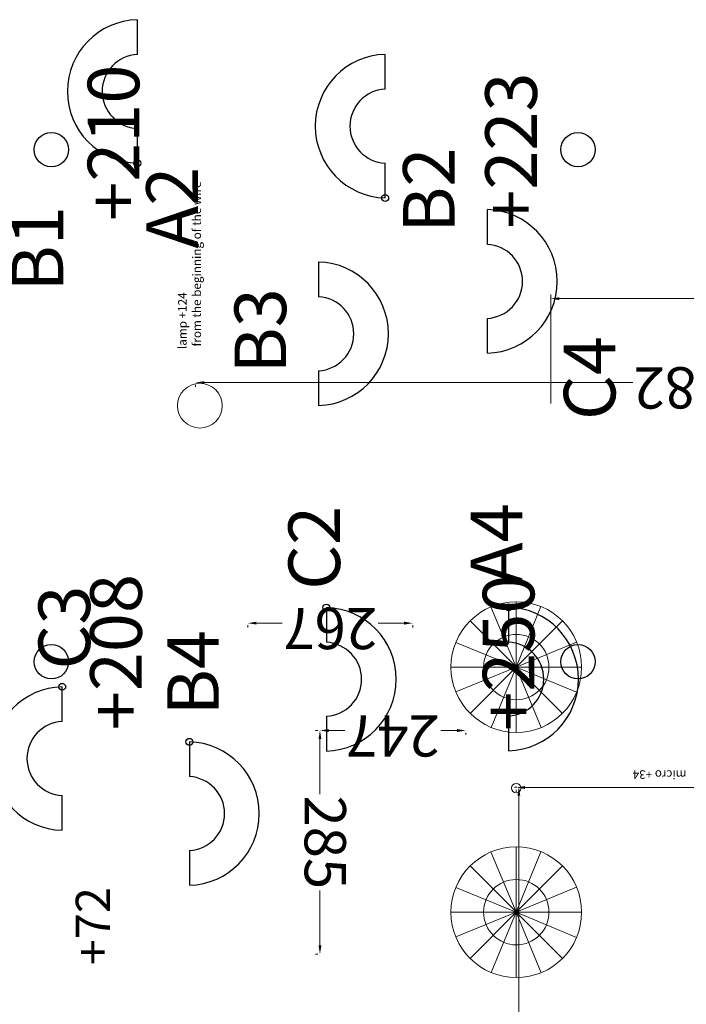
# Model space of a CAD drawing. Units: millimetres. Extents: x -6396 to 4245, y 6114 to 8213.
# Drawn here: x 3474 to 3668, y 6943 to 7229 of the extents above; entities that cross this region are included whole.
import ezdxf

# ---------------------------------------------------------------- set-up
doc = ezdxf.new("R2010")
doc.units = ezdxf.units.MM
for name, color, linetype in [('aiace solo', 214, 'Continuous'), ('ajax chambre air', 7, 'Continuous'), ('ismene blocco', 130, 'Continuous'), ('ismene quote', 1, 'Continuous')]:
    doc.layers.add(name, color=color, linetype=linetype)
for name, color, linetype, lineweight in [('ajax quote', 240, 'Continuous', 15), ('phedre fils rouge', 255, 'Continuous', 18), ('phedre quote', 204, 'Continuous', 5), ('phedre quote fils', 14, 'Continuous', 15), ('phedre solo', 72, 'Continuous', 15), ('phedre speaker e piastre', 255, 'Continuous', 15), ('vuoto 2', 5, 'Continuous', 15)]:
    doc.layers.add(name, color=color, linetype=linetype, lineweight=lineweight)
doc.styles.get("Standard").update_dxf_attribs({"font": 'arial.ttf'})
doc.dimstyles.new('ISO-25', dxfattribs={"dimtxt": 12, "dimasz": 2.5, "dimexe": 1.25, "dimexo": 0.625, "dimtad": 0, "dimtxsty": 'Standard', "dimcen": 2.5, "dimadec": 0, "dimazin": 0, "dimtfac": 1, "dimtmove": 0, "dimatfit": 3, "dimfxl": 1, "dimarcsym": 0})

# ---------------------------------------------------------------- blocks, each defined once
blk = doc.blocks.new('A$C22A533C0')
at = {"layer": 'phedre fils rouge'}
for p, q in [((0, 8), (0, 0)), ((25, 8), (0, 8)), ((0, 8), (0, 4)), ((99.4, 8), (25, 8)), ((173.8, 8), (99.4, 8)), ((248.2, 8), (173.8, 8)), ((322.6, 8), (248.2, 8)), ((397, 8), (322.6, 8)), ((400, 8), (397, 8)), ((400, 0), (400, 8)), ((0, 0), (25, 0)), ((25, 0), (99.4, 0)), ((99.4, 0), (173.8, 0)), ((173.8, 0), (248.2, 0)), ((248.2, 0), (322.6, 0)), ((322.6, 0), (397, 0)), ((397, 0), (400, 0))]:
    blk.add_line(p, q, dxfattribs=at)
for centre, radius in [((25, 4), 3), ((99.4, 4), 3), ((173.8, 4), 3), ((248.2, 4), 3), ((322.6, 4), 3), ((397, 4), 3), ((25, 4), 0.25), ((99.4, 4), 0.25), ((173.8, 4), 0.25), ((248.2, 4), 0.25), ((322.6, 4), 0.25), ((397, 4), 0.25)]:
    blk.add_circle(centre, radius, dxfattribs=at)
blk = doc.blocks.new('*D183')
at = {"layer": 'Defpoints', "color": 0}
for p in [(436.33, 1091.6), (436.33, 1091.6), (626.33, 1091.6)]:
    blk.add_point(p, dxfattribs=at)
at = {"layer": 'phedre quote', "color": 0, "lineweight": -2}
for p, q in [((436.33, 1092.23), (436.33, 1092.85)), ((438.83, 1091.6), (518.06, 1091.6)), ((623.83, 1091.6), (544.61, 1091.6)), ((626.33, 1092.23), (626.33, 1092.85))]:
    blk.add_line(p, q, dxfattribs=at)
at = {"layer": 'phedre quote', "color": 0}
for points in [[(438.83, 1092.02), (438.83, 1091.18), (436.33, 1091.6)], [(623.83, 1091.18), (623.83, 1092.02), (626.33, 1091.6)]]:
    blk.add_solid(points, dxfattribs=at)
at = {"layer": 'phedre quote', "color": 0, "insert": (531.33, 1091.6), "char_height": 12, "attachment_point": 5}
blk.add_mtext('190', dxfattribs=at)
blk = doc.blocks.new('A$C5D5150B3')
at = {"layer": 'phedre speaker e piastre'}
for p, q in [((19, 38), (19, 0)), ((19, 19), (11.83, 36.6)), ((19, 19), (26.15, 36.6)), ((5.56, 32.44), (32.44, 5.56)), ((19, 19), (32.44, 32.44)), ((19, 19), (1.49, 26.37)), ((19, 19), (36.55, 26.27)), ((38, 19), (0, 19)), ((19, 19), (1.41, 11.82)), ((19, 19), (5.56, 5.56)), ((19, 19), (11.71, 1.45)), ((19, 19), (19, 19)), ((19, 19), (19, 19)), ((19, 19), (36.58, 11.79)), ((19, 19), (26.33, 1.47))]:
    blk.add_line(p, q, dxfattribs=at)
for radius in [19, 9.5]:
    blk.add_circle((19, 19), radius, dxfattribs=at)
blk = doc.blocks.new('*D184')
at = {"layer": 'Defpoints', "color": 0}
for p in [(625.58, 1283.18), (625.58, 1091.48), (625.58, 1091.48)]:
    blk.add_point(p, dxfattribs=at)
at = {"layer": 'phedre quote', "color": 0, "lineweight": -2}
for p, q in [((626.21, 1283.18), (626.83, 1283.18)), ((625.58, 1280.68), (625.58, 1201.31)), ((625.58, 1093.98), (625.58, 1173.34)), ((626.21, 1091.48), (626.83, 1091.48))]:
    blk.add_line(p, q, dxfattribs=at)
at = {"layer": 'phedre quote', "color": 0}
for points in [[(626, 1280.68), (625.17, 1280.68), (625.58, 1283.18)], [(625.17, 1093.98), (626, 1093.98), (625.58, 1091.48)]]:
    blk.add_solid(points, dxfattribs=at)
at = {"layer": 'phedre quote', "color": 0, "insert": (619.46, 1200.68), "char_height": 12, "attachment_point": 3, "rotation": 90}
blk.add_mtext('269', dxfattribs=at)
blk = doc.blocks.new('*D185')
at = {"layer": 'Defpoints', "color": 0}
for p in [(437.58, 973.88), (437.58, 973.88), (719.58, 973.88)]:
    blk.add_point(p, dxfattribs=at)
at = {"layer": 'phedre quote', "color": 0, "lineweight": -2}
for p, q in [((437.58, 974.51), (437.58, 975.13)), ((440.08, 973.88), (564.68, 973.88)), ((717.08, 973.88), (592.49, 973.88)), ((719.58, 974.51), (719.58, 975.13))]:
    blk.add_line(p, q, dxfattribs=at)
at = {"layer": 'phedre quote', "color": 0}
for points in [[(440.08, 974.3), (440.08, 973.47), (437.58, 973.88)], [(717.08, 973.47), (717.08, 974.3), (719.58, 973.88)]]:
    blk.add_solid(points, dxfattribs=at)
at = {"layer": 'phedre quote', "color": 0, "insert": (578.58, 973.88), "char_height": 12, "attachment_point": 5}
blk.add_mtext('282', dxfattribs=at)
blk = doc.blocks.new('*D187')
at = {"layer": 'Defpoints', "color": 0}
for p in [(683.42, 1140.03), (683.42, 1140.03), (683.42, 1075.03)]:
    blk.add_point(p, dxfattribs=at)
at = {"layer": 'phedre quote', "color": 0, "lineweight": -2}
for p, q in [((684.05, 1140.03), (684.67, 1140.03)), ((683.42, 1137.53), (683.42, 1121.54)), ((683.42, 1077.53), (683.42, 1093.52)), ((684.05, 1075.03), (684.67, 1075.03))]:
    blk.add_line(p, q, dxfattribs=at)
at = {"layer": 'phedre quote', "color": 0}
for points in [[(683.84, 1137.53), (683, 1137.53), (683.42, 1140.03)], [(683, 1077.53), (683.84, 1077.53), (683.42, 1075.03)]]:
    blk.add_solid(points, dxfattribs=at)
at = {"layer": 'phedre quote', "color": 0, "insert": (683.42, 1107.53), "char_height": 12, "attachment_point": 5, "rotation": 90}
blk.add_mtext('285', dxfattribs=at)
blk = doc.blocks.new('*D188')
at = {"layer": 'Defpoints', "color": 0}
for p in [(641.03, 1075.03), (641.03, 1075.03), (683.42, 1075.03)]:
    blk.add_point(p, dxfattribs=at)
at = {"layer": 'phedre quote', "color": 0, "lineweight": -2}
for p, q in [((641.03, 1075.66), (641.03, 1076.28)), ((683.42, 1075.66), (683.42, 1076.28)), ((643.53, 1075.03), (648.26, 1075.03)), ((680.92, 1075.03), (676.19, 1075.03))]:
    blk.add_line(p, q, dxfattribs=at)
at = {"layer": 'phedre quote', "color": 0}
for points in [[(643.53, 1075.45), (643.53, 1074.62), (641.03, 1075.03)], [(680.92, 1074.62), (680.92, 1075.45), (683.42, 1075.03)]]:
    blk.add_solid(points, dxfattribs=at)
at = {"layer": 'phedre quote', "color": 0, "insert": (662.22, 1075.03), "char_height": 12, "attachment_point": 5}
blk.add_mtext('247', dxfattribs=at)
blk = doc.blocks.new('*D189')
at = {"layer": 'Defpoints', "color": 0}
for p in [(656.44, 1043.82), (656.44, 1043.82), (704.38, 1043.82)]:
    blk.add_point(p, dxfattribs=at)
at = {"layer": 'phedre quote', "color": 0, "lineweight": -2}
for p, q in [((656.44, 1044.44), (656.44, 1045.07)), ((704.38, 1044.44), (704.38, 1045.07)), ((658.94, 1043.82), (666.45, 1043.82)), ((701.88, 1043.82), (694.37, 1043.82))]:
    blk.add_line(p, q, dxfattribs=at)
at = {"layer": 'phedre quote', "color": 0}
for points in [[(658.94, 1044.23), (658.94, 1043.4), (656.44, 1043.82)], [(701.88, 1043.4), (701.88, 1044.23), (704.38, 1043.82)]]:
    blk.add_solid(points, dxfattribs=at)
at = {"layer": 'phedre quote', "color": 0, "insert": (680.41, 1043.82), "char_height": 12, "attachment_point": 5}
blk.add_mtext('267', dxfattribs=at)
blk = doc.blocks.new('A$C00027DE8')
at = {"layer": 'ajax chambre air', "color": 2}
for p, q in [((0, 0), (10.1, 0)), ((31.62, 0), (41.71, 0))]:
    blk.add_line(p, q, dxfattribs=at)
for radius, start, end in [(20.86, 1.4688, 178.5312), (10.77, 2.8451, 177.1549)]:
    blk.add_arc((20.86, -0.53), radius, start, end, dxfattribs=at)
blk = doc.blocks.new('*D216')
at = {"layer": 'ajax quote', "color": 0, "lineweight": -2}
for p, q in [((436.33, 979.98), (436.33, 948.23)), ((616.33, 979.98), (616.33, 948.23)), ((438.83, 949.48), (513.06, 949.48)), ((613.83, 949.48), (539.61, 949.48))]:
    blk.add_line(p, q, dxfattribs=at)
at = {"layer": 'ajax quote', "color": 0}
for points in [[(438.83, 949.9), (438.83, 949.06), (436.33, 949.48)], [(613.83, 949.06), (613.83, 949.9), (616.33, 949.48)]]:
    blk.add_solid(points, dxfattribs=at)
at = {"layer": 'Defpoints', "color": 0}
for p in [(436.33, 980.6), (616.33, 980.6), (436.33, 949.48)]:
    blk.add_point(p, dxfattribs=at)
at = {"layer": 'ajax quote', "color": 0, "insert": (526.33, 949.48), "char_height": 12, "attachment_point": 5}
blk.add_mtext('180', dxfattribs=at)
blk = doc.blocks.new('A$C4735')
at = {"layer": 'aiace solo'}
for centre in [(721.396, 1078.322), (758.362, 1062.322), (628.595, 1039.201), (681.548, 1039.282), (664.461, 920.193), (736.507, 910.097)]:
    blk.add_circle(centre, 1, dxfattribs=at)
at = {"layer": 'ismene blocco'}
for centre in [(608.407, 1055.039), (761.502, 1055.039), (608.407, 906.161), (761.502, 906.161)]:
    blk.add_circle(centre, 5, dxfattribs=at)
at = {"layer": 'phedre quote'}
blk.add_line((683.42, 1075.033), (683.42, 1075.033), dxfattribs=at)
at = {"layer": 'phedre solo'}
blk.add_circle((718.335, 980.6), 6.508, dxfattribs=at)
blk.add_ellipse((626.335, 1091.779), major_axis=(0, 1.368), ratio=1, dxfattribs=at)
at = {"layer": 'aiace solo'}
for p, rotation in [((721.396, 1078.322), 89.99999999999991), ((758.362, 1104.037), 269.9999999999999), ((628.595, 1039.201), 89.99999999999991), ((681.548, 1039.282), 89.99999999999991), ((683.841, 938.82), 89.99999999999991), ((634.76, 923.599), 89.99999999999991), ((664.461, 920.193), 269.9999999999999), ((736.507, 910.097), 269.9999999999999)]:
    blk.add_blockref('A$C00027DE8', p, dxfattribs=dict(at, rotation=rotation))
at = {"layer": 'phedre solo', "rotation": 156.7478709479064}
blk.add_blockref('A$C22A533C0', (911.668, 1117.548), dxfattribs=at)
at = {"layer": 'phedre solo', "xscale": -1, "rotation": 269.9999999999999}
for p in [(607.335, 1108.85), (607.335, 1037.6)]:
    blk.add_blockref('A$C5D5150B3', p, dxfattribs=at)
at = {"layer": 'aiace solo', "char_height": 15, "attachment_point": 1, "rotation": 270}
for s, insert in [('B4', (727.833, 1070.617)), ('C3', (765.252, 1057.303)), ('A4', (639.627, 1032.771)), ('C2', (692.588, 1034.137)), ('C4', (612.528, 984.778)), ('B3', (708.251, 971.253)), ('B1', (773.053, 947.415)), ('A2', (733.922, 934.917)), ('B2', (659.261, 930.35))]:
    blk.add_mtext_dynamic_manual_height_columns(s, width=269.30147, gutter_width=12.5, heights=[0], dxfattribs=dict(at, insert=insert))
at = {"layer": 'ismene quote', "char_height": 15, "attachment_point": 1, "rotation": 270}
for s, insert in [('+250', (636.076, 1075.126)), ('+208', (750.212, 1074.955)), ('+223', (635.345, 929.161)), ('+210', (750.945, 926.862))]:
    blk.add_mtext_dynamic_manual_height_columns(s, width=31.92412, gutter_width=12.5, heights=[0], dxfattribs=dict(at, insert=insert))
at = {"layer": 'phedre quote fils', "insert": (754.426, 1143.264), "char_height": 10, "attachment_point": 1, "rotation": 270}
blk.add_mtext_dynamic_manual_height_columns('+72', width=258.58062, gutter_width=12.5, heights=[0], dxfattribs=at)
at = {"layer": 'phedre solo', "insert": (576.835, 1089.091), "char_height": 2.5, "attachment_point": 1}
blk.add_mtext_dynamic_manual_height_columns('micro +34', width=117.28035, gutter_width=12.5, heights=[0], dxfattribs=at)
at = {"layer": 'phedre solo', "insert": (724.675, 964.147), "char_height": 2.5, "attachment_point": 1, "rotation": 270}
blk.add_mtext_dynamic_manual_height_columns('lamp +124\\P from the beginning of the wire', width=117.28035, gutter_width=12.5, heights=[0], dxfattribs=at)
at = {"layer": 'ajax quote'}
dim = blk.add_linear_dim(base=(436.335, 949.48), p1=(616.335, 980.6), p2=(436.335, 980.6), dimstyle='ISO-25', dxfattribs=at)
dim.commit()
dim.dimension.update_dxf_attribs({"geometry": '*D216', "text_midpoint": (526.335, 949.48)})
at = {"layer": 'phedre quote'}
for base, p1, p2, text, picture, middle in [((625.585, 1091.475), (625.585, 1283.175), (625.585, 1091.475), '269', '*D184', (625.585, 1187.325)), ((683.42, 1140.032), (683.42, 1075.033), (683.42, 1140.032), '285', '*D187', (683.42, 1107.533))]:
    dim = blk.add_linear_dim(base=base, p1=p1, p2=p2, angle=270, text=text, dimstyle='ISO-25', dxfattribs=at)
    dim.commit()
    dim.dimension.update_dxf_attribs({"geometry": picture, "text_midpoint": middle})
for base, p1, p2, picture, middle in [((436.335, 1091.6), (626.335, 1091.6), (436.335, 1091.6), '*D183', (531.335, 1091.6)), ((437.585, 973.883), (719.585, 973.883), (437.585, 973.883), '*D185', (578.585, 973.883))]:
    dim = blk.add_linear_dim(base=base, p1=p1, p2=p2, dimstyle='ISO-25', dxfattribs=at)
    dim.commit()
    dim.dimension.update_dxf_attribs({"geometry": picture, "text_midpoint": middle})
for base, p1, p2, text, picture, middle in [((641.029, 1075.033), (683.42, 1075.033), (641.029, 1075.033), '247', '*D188', (662.224, 1075.033)), ((656.441, 1043.817), (704.38, 1043.817), (656.441, 1043.817), '267', '*D189', (680.411, 1043.817))]:
    dim = blk.add_linear_dim(base=base, p1=p1, p2=p2, text=text, dimstyle='ISO-25', dxfattribs=at)
    dim.commit()
    dim.dimension.update_dxf_attribs({"geometry": picture, "text_midpoint": middle})

msp = doc.modelspace()

# ---------------------------------------------------------------- block references
at = {"layer": 'vuoto 2', "rotation": 180}
msp.add_blockref('A$C4735', (4244.898, 8097.315), dxfattribs=at)

doc.saveas('drawing.dxf')
